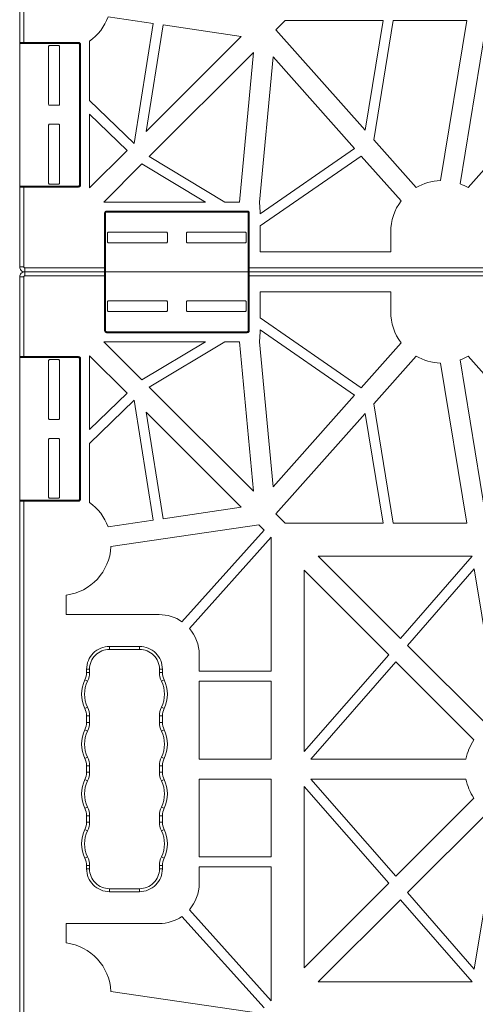
# Model space of a CAD drawing. Extents: x -183 to 4, y -27 to 224.
# Drawn here: x -182 to -180, y 187 to 190 of the extents above; entities that cross this region are included whole.
import ezdxf

# ---------------------------------------------------------------- set-up
doc = ezdxf.new("R2010")
doc.units = 0
doc.layers.add('Drawing', color=15, linetype='Continuous')

# ---------------------------------------------------------------- blocks, each defined once
blk = doc.blocks.new('no_name')
at = {"lineweight": 0}
for p, q in [((-181.7303, 190.0382), (-181.7303, 191.4924)), ((-181.7194, 191.4924), (-181.7194, 190.0382)), ((-181.3682, 190.0898), (-181.4906, 190.1079)), ((-181.4197, 189.7642), (-181.3682, 190.0898)), ((-181.3414, 190.0859), (-181.3872, 189.7968)), ((-181.1294, 190.0546), (-181.3414, 190.0859)), ((-181.0096, 190.0978), (-181.035, 190.0724)), ((-180.744, 190.0978), (-181.0096, 190.0978)), ((-180.7929, 189.7997), (-180.744, 190.0978)), ((-180.7165, 190.0978), (-180.7697, 189.7736)), ((-180.5173, 190.0978), (-180.7165, 190.0978)), ((-180.5887, 189.6631), (-180.5173, 190.0978)), ((-181.3872, 189.7968), (-181.1294, 190.0546)), ((-181.035, 190.0724), (-180.7929, 189.7997)), ((-180.5352, 189.6543), (-180.4669, 190.0704)), ((-181.7303, 190.0382), (-181.7194, 190.0382)), ((-181.7303, 190.0382), (-181.7303, 189.6456)), ((-181.7194, 190.0355), (-181.7276, 190.0355)), ((-181.7194, 190.0382), (-181.5705, 190.0382)), ((-181.7194, 190.0382), (-181.7194, 190.0355)), ((-181.5705, 190.0355), (-181.7194, 190.0355)), ((-181.6517, 190.0274), (-181.6517, 189.8703)), ((-181.6252, 190.0301), (-181.649, 190.0301)), ((-181.6225, 189.8703), (-181.6225, 190.0274)), ((-181.5705, 190.0382), (-181.5705, 190.0355)), ((-181.5678, 189.651), (-181.5678, 190.0328)), ((-181.5651, 190.0328), (-181.5678, 190.0328)), ((-181.5651, 190.0328), (-181.5651, 189.651)), ((-181.5407, 189.8811), (-181.5407, 190.0413)), ((-181.096, 190.0113), (-181.3791, 189.7283)), ((-181.134, 189.605), (-181.096, 190.0113)), ((-181.0428, 189.9995), (-181.0796, 189.605)), ((-180.8214, 189.7503), (-181.0428, 189.9995)), ((-181.649, 189.8676), (-181.6252, 189.8676)), ((-181.5407, 189.8811), (-181.4197, 189.7642)), ((-180.3165, 189.8674), (-180.5138, 189.6442)), ((-181.4389, 189.7451), (-181.5407, 189.8434)), ((-181.5407, 189.6433), (-181.5407, 189.8434)), ((-181.6517, 189.8135), (-181.6517, 189.6564)), ((-181.6252, 189.8162), (-181.649, 189.8162)), ((-181.6225, 189.6564), (-181.6225, 189.8135)), ((-180.7697, 189.7736), (-180.6547, 189.644)), ((-181.5407, 189.6433), (-181.4389, 189.7451)), ((-181.0776, 189.5731), (-180.8214, 189.7503)), ((-181.3988, 189.7085), (-181.5024, 189.605)), ((-181.2264, 189.605), (-181.3988, 189.7085)), ((-181.3791, 189.7283), (-181.1739, 189.605)), ((-180.8033, 189.7299), (-181.0776, 189.5402)), ((-180.6952, 189.608), (-180.8033, 189.7299)), ((-181.649, 189.6537), (-181.6252, 189.6537)), ((-181.7303, 189.4289), (-181.7303, 189.6456)), ((-181.7194, 189.6456), (-181.7303, 189.6456)), ((-181.7303, 189.632), (-181.7303, 189.4289)), ((-181.7276, 189.6483), (-181.7194, 189.6483)), ((-181.7194, 189.6456), (-181.7194, 189.6483)), ((-181.7194, 189.6483), (-181.5705, 189.6483)), ((-181.7194, 189.6456), (-181.7194, 189.4289)), ((-181.5705, 189.6456), (-181.7194, 189.6456)), ((-181.5705, 189.6456), (-181.5705, 189.6483)), ((-181.5651, 189.651), (-181.5678, 189.651)), ((-181.2264, 189.605), (-181.5024, 189.605)), ((-181.134, 189.605), (-181.1739, 189.605)), ((-181.0796, 189.605), (-181.0776, 189.5779)), ((-181.5001, 189.4262), (-181.5001, 189.5752)), ((-181.5001, 189.5752), (-181.4974, 189.5752)), ((-181.4974, 189.5752), (-181.4974, 189.4262)), ((-181.4947, 189.5806), (-181.1128, 189.5806)), ((-181.4947, 189.5806), (-181.4947, 189.5779)), ((-181.1128, 189.5779), (-181.4947, 189.5779)), ((-181.1128, 189.5806), (-181.1128, 189.5779)), ((-181.1074, 189.5752), (-181.1101, 189.5752)), ((-181.1101, 189.4262), (-181.1101, 189.5752)), ((-181.1074, 189.5752), (-181.1074, 189.4262)), ((-181.0776, 189.5731), (-181.0776, 189.5779)), ((-181.492, 189.5205), (-181.492, 189.4966)), ((-181.3322, 189.5232), (-181.4893, 189.5232)), ((-181.3295, 189.4966), (-181.3295, 189.5205)), ((-181.278, 189.5205), (-181.278, 189.4966)), ((-181.1183, 189.5232), (-181.2753, 189.5232)), ((-181.1156, 189.4966), (-181.1156, 189.5205)), ((-181.0776, 189.4696), (-181.0776, 189.5402)), ((-180.7236, 189.4696), (-180.7236, 189.5237)), ((-181.4893, 189.4939), (-181.3322, 189.4939)), ((-181.2753, 189.4939), (-181.1183, 189.4939)), ((-181.0776, 189.4696), (-180.7236, 189.4696)), ((-181.7194, 189.4289), (-181.7303, 189.4289)), ((-181.7167, 189.4262), (-181.5001, 189.4262)), ((-181.7167, 189.4262), (-181.7167, 189.4154)), ((-181.5001, 189.4154), (-181.7167, 189.4154)), ((-181.7167, 189.4154), (-181.5136, 189.4154)), ((-181.7167, 189.4154), (-181.7167, 189.4046)), ((-181.7167, 189.4154), (-181.5001, 189.4154)), ((-181.5136, 189.4154), (-181.7167, 189.4154)), ((-181.5001, 189.4262), (-181.4974, 189.4262)), ((-181.5001, 189.4154), (-181.5001, 189.4262)), ((-181.1074, 189.4154), (-181.5001, 189.4154)), ((-181.5001, 189.4046), (-181.5001, 189.4154)), ((-181.5001, 189.4154), (-181.1074, 189.4154)), ((-181.4974, 189.4262), (-181.4974, 189.4181)), ((-181.4974, 189.4127), (-181.4974, 189.4046)), ((-181.1074, 189.4262), (-181.1101, 189.4262)), ((-181.1101, 189.4181), (-181.1101, 189.4262)), ((-181.1101, 189.4046), (-181.1101, 189.4127)), ((-181.1074, 189.4262), (-180.2612, 189.4262)), ((-181.1074, 189.4262), (-181.1074, 189.4154)), ((-180.2612, 189.4154), (-181.1074, 189.4154)), ((-181.1074, 189.4154), (-181.1074, 189.4046)), ((-181.1074, 189.4154), (-180.2612, 189.4154)), ((-181.7303, 189.4019), (-181.7194, 189.4019)), ((-181.7303, 189.1852), (-181.7303, 189.4019)), ((-181.7303, 189.4019), (-181.7303, 189.1988)), ((-181.7194, 189.4019), (-181.7194, 189.1852)), ((-181.5001, 189.4046), (-181.7167, 189.4046)), ((-181.5001, 189.2556), (-181.5001, 189.4046)), ((-181.4974, 189.4046), (-181.5001, 189.4046)), ((-181.4974, 189.4046), (-181.4974, 189.2556)), ((-181.1101, 189.4046), (-181.1074, 189.4046)), ((-181.1101, 189.2556), (-181.1101, 189.4046)), ((-181.1074, 189.4046), (-181.1074, 189.2556)), ((-180.2612, 189.4046), (-181.1074, 189.4046)), ((-181.0776, 189.3612), (-180.7236, 189.3612)), ((-181.0776, 189.3612), (-181.0776, 189.2906)), ((-180.7236, 189.3612), (-180.7236, 189.3071)), ((-181.492, 189.3103), (-181.492, 189.3342)), ((-181.4893, 189.3369), (-181.3322, 189.3369)), ((-181.3295, 189.3342), (-181.3295, 189.3103)), ((-181.278, 189.3103), (-181.278, 189.3342)), ((-181.2753, 189.3369), (-181.1183, 189.3369)), ((-181.1156, 189.3342), (-181.1156, 189.3103)), ((-181.3322, 189.3076), (-181.4893, 189.3076)), ((-181.1183, 189.3076), (-181.2753, 189.3076)), ((-180.8033, 189.1009), (-181.0776, 189.2906)), ((-181.4974, 189.2556), (-181.5001, 189.2556)), ((-181.4947, 189.2529), (-181.4947, 189.2502)), ((-181.4947, 189.2529), (-181.1128, 189.2529)), ((-181.1128, 189.2529), (-181.1128, 189.2502)), ((-181.1101, 189.2556), (-181.1074, 189.2556)), ((-181.0796, 189.2258), (-181.0776, 189.2529)), ((-181.0776, 189.2577), (-180.8214, 189.0805)), ((-181.0776, 189.2577), (-181.0776, 189.2529)), ((-181.3988, 189.1223), (-181.5024, 189.2258)), ((-181.2264, 189.2258), (-181.5024, 189.2258)), ((-181.1128, 189.2502), (-181.4947, 189.2502)), ((-181.2264, 189.2258), (-181.3988, 189.1223)), ((-181.3791, 189.1025), (-181.1739, 189.2258)), ((-181.134, 189.2258), (-181.1739, 189.2258)), ((-181.134, 189.2258), (-181.096, 188.8195)), ((-181.0428, 188.8313), (-181.0796, 189.2258)), ((-180.6952, 189.2227), (-180.8033, 189.1009)), ((-181.7303, 189.1852), (-181.7194, 189.1852)), ((-181.7303, 189.1852), (-181.7303, 188.7926)), ((-181.7194, 189.1825), (-181.7276, 189.1825)), ((-181.7194, 189.1852), (-181.5705, 189.1852)), ((-181.7194, 189.1825), (-181.7194, 189.1852)), ((-181.5705, 189.1825), (-181.7194, 189.1825)), ((-181.6517, 189.0173), (-181.6517, 189.1744)), ((-181.649, 189.1771), (-181.6252, 189.1771)), ((-181.6225, 189.1744), (-181.6225, 189.0173)), ((-181.5705, 189.1825), (-181.5705, 189.1852)), ((-181.5678, 188.798), (-181.5678, 189.1798)), ((-181.5678, 189.1798), (-181.5651, 189.1798)), ((-181.5651, 189.1798), (-181.5651, 188.798)), ((-181.5407, 189.1875), (-181.4389, 189.0857)), ((-181.5407, 189.1875), (-181.5407, 188.9874)), ((-180.7697, 189.0572), (-180.6547, 189.1868)), ((-180.5352, 189.1765), (-180.4669, 188.7604)), ((-180.3165, 188.9634), (-180.5138, 189.1866)), ((-180.5887, 189.1677), (-180.5173, 188.733)), ((-181.096, 188.8195), (-181.3791, 189.1025)), ((-181.4389, 189.0857), (-181.5407, 188.9874)), ((-181.5407, 188.9497), (-181.4197, 189.0666)), ((-181.4197, 189.0666), (-181.3682, 188.741)), ((-180.8214, 189.0805), (-181.0428, 188.8313)), ((-180.7165, 188.733), (-180.7697, 189.0572)), ((-181.6252, 189.0146), (-181.649, 189.0146)), ((-181.3414, 188.7449), (-181.3872, 189.034)), ((-181.3872, 189.034), (-181.1294, 188.7762)), ((-181.035, 188.7584), (-180.7929, 189.0311)), ((-180.7929, 189.0311), (-180.744, 188.733)), ((-181.6517, 188.8034), (-181.6517, 188.9605)), ((-181.649, 188.9632), (-181.6252, 188.9632)), ((-181.6225, 188.9605), (-181.6225, 188.8034)), ((-181.5407, 188.9497), (-181.5407, 188.7895)), ((-181.6252, 188.8007), (-181.649, 188.8007)), ((-181.5678, 188.798), (-181.5651, 188.798)), ((-181.7194, 188.7926), (-181.7303, 188.7926)), ((-181.7303, 187.3384), (-181.7303, 188.7926)), ((-181.7276, 188.7953), (-181.7194, 188.7953)), ((-181.7194, 188.7953), (-181.7194, 188.7926)), ((-181.7194, 188.7953), (-181.5705, 188.7953)), ((-181.7194, 188.7926), (-181.7194, 187.3384)), ((-181.5705, 188.7926), (-181.7194, 188.7926)), ((-181.5705, 188.7953), (-181.5705, 188.7926)), ((-181.1294, 188.7762), (-181.3414, 188.7449)), ((-181.0096, 188.733), (-181.035, 188.7584)), ((-181.3682, 188.741), (-181.4906, 188.7229)), ((-181.4827, 188.6693), (-181.0817, 188.7285)), ((-181.0817, 188.7285), (-181.067, 188.7139)), ((-180.744, 188.733), (-181.0096, 188.733)), ((-180.5173, 188.733), (-180.7165, 188.733)), ((-181.067, 188.7139), (-181.2899, 188.4655)), ((-181.2697, 188.4474), (-181.0479, 188.6947)), ((-181.0479, 188.6947), (-181.0479, 188.3308)), ((-180.9202, 188.6436), (-180.5027, 188.6436)), ((-180.6969, 188.4203), (-180.9202, 188.6436)), ((-180.5027, 188.6436), (-180.6969, 188.4203)), ((-180.9585, 188.6053), (-180.7287, 188.3755)), ((-180.9585, 188.1131), (-180.9585, 188.6053)), ((-180.6777, 188.4012), (-180.497, 188.6089)), ((-180.497, 188.6089), (-180.4296, 188.1982)), ((-181.6043, 188.4848), (-181.6043, 188.5378)), ((-181.3516, 188.4848), (-181.6043, 188.4848)), ((-181.4865, 188.3985), (-181.4053, 188.3985)), ((-181.4865, 188.3904), (-181.4865, 188.3985)), ((-181.4053, 188.3904), (-181.4053, 188.3985)), ((-180.4594, 188.1829), (-180.6777, 188.4012)), ((-181.4053, 188.3904), (-181.4865, 188.3904)), ((-181.2433, 188.3308), (-181.2433, 188.3765)), ((-180.7287, 188.3755), (-180.9585, 188.1131)), ((-180.9405, 188.0925), (-180.7095, 188.3563)), ((-180.7095, 188.3563), (-180.4977, 188.1446)), ((-181.5488, 188.3276), (-181.5488, 188.3363)), ((-181.5407, 188.3363), (-181.5488, 188.3363)), ((-181.5488, 188.3276), (-181.5407, 188.3276)), ((-181.5407, 188.3363), (-181.5407, 188.3276)), ((-181.3511, 188.3363), (-181.343, 188.3363)), ((-181.3511, 188.3276), (-181.3511, 188.3363)), ((-181.3511, 188.3276), (-181.343, 188.3276)), ((-181.343, 188.3363), (-181.343, 188.3276)), ((-181.0479, 188.3308), (-181.2433, 188.3308)), ((-181.5534, 188.3075), (-181.5461, 188.304)), ((-181.3457, 188.304), (-181.3384, 188.3075)), ((-181.2433, 188.3038), (-181.0479, 188.3038)), ((-181.2433, 188.0925), (-181.2433, 188.3038)), ((-181.0479, 188.3038), (-181.0479, 188.0925)), ((-181.5534, 188.2296), (-181.5461, 188.2331)), ((-181.5488, 188.1922), (-181.5488, 188.2095)), ((-181.5488, 188.2095), (-181.5407, 188.2095)), ((-181.5407, 188.2095), (-181.5407, 188.1922)), ((-181.3511, 188.2095), (-181.343, 188.2095)), ((-181.3511, 188.1922), (-181.3511, 188.2095)), ((-181.3457, 188.2331), (-181.3384, 188.2296)), ((-181.343, 188.2095), (-181.343, 188.1922)), ((-181.5488, 188.1922), (-181.5407, 188.1922)), ((-181.3511, 188.1922), (-181.343, 188.1922)), ((-181.5534, 188.1721), (-181.5461, 188.1686)), ((-181.3457, 188.1686), (-181.3384, 188.1721)), ((-181.5534, 188.0942), (-181.5461, 188.0977)), ((-181.3457, 188.0977), (-181.3384, 188.0942)), ((-181.0479, 188.0925), (-181.2433, 188.0925)), ((-180.5193, 188.0925), (-180.9405, 188.0925)), ((-181.5488, 188.0568), (-181.5488, 188.0741)), ((-181.5488, 188.0741), (-181.5407, 188.0741)), ((-181.5488, 188.0568), (-181.5407, 188.0568)), ((-181.5407, 188.0741), (-181.5407, 188.0568)), ((-181.3511, 188.0568), (-181.3511, 188.0741)), ((-181.3511, 188.0741), (-181.343, 188.0741)), ((-181.3511, 188.0568), (-181.343, 188.0568)), ((-181.343, 188.0741), (-181.343, 188.0568)), ((-181.5534, 188.0367), (-181.5461, 188.0332)), ((-181.3457, 188.0332), (-181.3384, 188.0367)), ((-181.2433, 188.0384), (-181.2433, 187.8272)), ((-181.0479, 188.0384), (-181.2433, 188.0384)), ((-181.0479, 187.8272), (-181.0479, 188.0384)), ((-180.5193, 188.0384), (-180.9405, 188.0384)), ((-180.9405, 188.0384), (-180.7095, 187.7746)), ((-180.7287, 187.7554), (-180.9585, 188.0178)), ((-180.9585, 188.0178), (-180.9585, 187.5256)), ((-180.7095, 187.7746), (-180.4977, 187.9864)), ((-181.5534, 187.9588), (-181.5461, 187.9623)), ((-181.3457, 187.9623), (-181.3384, 187.9588)), ((-180.4594, 187.9481), (-180.6777, 187.7298)), ((-181.5488, 187.9214), (-181.5488, 187.9387)), ((-181.5488, 187.9387), (-181.5407, 187.9387)), ((-181.5488, 187.9214), (-181.5407, 187.9214)), ((-181.5407, 187.9387), (-181.5407, 187.9214)), ((-181.3511, 187.9387), (-181.343, 187.9387)), ((-181.3511, 187.9214), (-181.3511, 187.9387)), ((-181.3511, 187.9214), (-181.343, 187.9214)), ((-181.343, 187.9387), (-181.343, 187.9214)), ((-180.497, 187.522), (-180.4296, 187.9327)), ((-181.5534, 187.9013), (-181.5461, 187.8978)), ((-181.3457, 187.8978), (-181.3384, 187.9013)), ((-181.5534, 187.8234), (-181.5461, 187.8269)), ((-181.3457, 187.8269), (-181.3384, 187.8234)), ((-181.2433, 187.8272), (-181.0479, 187.8272)), ((-181.5488, 187.7947), (-181.5488, 187.8033)), ((-181.5488, 187.8033), (-181.5407, 187.8033)), ((-181.5488, 187.7947), (-181.5407, 187.7947)), ((-181.5407, 187.8033), (-181.5407, 187.7947)), ((-181.3511, 187.8033), (-181.343, 187.8033)), ((-181.3511, 187.7947), (-181.3511, 187.8033)), ((-181.343, 187.7947), (-181.3511, 187.7947)), ((-181.343, 187.8033), (-181.343, 187.7947)), ((-181.0479, 187.8001), (-181.2433, 187.8001)), ((-181.2433, 187.8001), (-181.2433, 187.7545)), ((-181.0479, 187.4362), (-181.0479, 187.8001)), ((-180.9585, 187.5256), (-180.7287, 187.7554)), ((-181.4865, 187.7324), (-181.4865, 187.7405)), ((-181.4865, 187.7405), (-181.4053, 187.7405)), ((-181.4053, 187.7324), (-181.4865, 187.7324)), ((-181.4053, 187.7324), (-181.4053, 187.7405)), ((-180.6777, 187.7298), (-180.497, 187.522)), ((-180.6969, 187.7106), (-180.9202, 187.4873)), ((-180.5027, 187.4873), (-180.6969, 187.7106)), ((-181.2697, 187.6835), (-181.0479, 187.4362)), ((-181.067, 187.4171), (-181.2899, 187.6654)), ((-181.3516, 187.6461), (-181.6043, 187.6461)), ((-181.6043, 187.6461), (-181.6043, 187.5932)), ((-180.9202, 187.4873), (-180.5027, 187.4873)), ((-181.4827, 187.4616), (-181.0817, 187.4024))]:
    blk.add_line(p, q, dxfattribs=at)
for points in [[(-181.5407, 190.0413, 0.152904), (-181.4906, 190.1079)], [(-181.7303, 190.0382, 0.414214), (-181.7276, 190.0355)], [(-181.649, 190.0301, 0.414214), (-181.6517, 190.0274)], [(-181.6225, 190.0274, 0.414214), (-181.6252, 190.0301)], [(-181.5651, 190.0328, 0.414214), (-181.5705, 190.0382)], [(-181.5678, 190.0328, 0.414214), (-181.5705, 190.0355)], [(-181.6517, 189.8703, 0.414214), (-181.649, 189.8676)], [(-181.6252, 189.8676, 0.414214), (-181.6225, 189.8703)], [(-181.649, 189.8162, 0.414214), (-181.6517, 189.8135)], [(-181.6225, 189.8135, 0.414214), (-181.6252, 189.8162)], [(-181.6517, 189.6564, 0.414214), (-181.649, 189.6537)], [(-181.6252, 189.6537, 0.414214), (-181.6225, 189.6564)], [(-180.5887, 189.6631, 0.125114), (-180.6547, 189.644)], [(-180.5138, 189.6442, 0.042606), (-180.5352, 189.6543)], [(-181.7276, 189.6483, 0.414214), (-181.7303, 189.6456)], [(-181.5705, 189.6456, 0.414214), (-181.5651, 189.651)], [(-181.5705, 189.6483, 0.414214), (-181.5678, 189.651)], [(-180.6952, 189.608, 0.163779), (-180.7236, 189.5237)], [(-181.4947, 189.5806, 0.414214), (-181.5001, 189.5752)], [(-181.4947, 189.5779, 0.414214), (-181.4974, 189.5752)], [(-181.1074, 189.5752, 0.414214), (-181.1128, 189.5806)], [(-181.1101, 189.5752, 0.414214), (-181.1128, 189.5779)], [(-181.4893, 189.5232, 0.414214), (-181.492, 189.5205)], [(-181.3295, 189.5205, 0.414214), (-181.3322, 189.5232)], [(-181.2753, 189.5232, 0.414214), (-181.278, 189.5205)], [(-181.1156, 189.5205, 0.414214), (-181.1183, 189.5232)], [(-181.492, 189.4966, 0.414214), (-181.4893, 189.4939)], [(-181.3322, 189.4939, 0.414214), (-181.3295, 189.4966)], [(-181.278, 189.4966, 0.414214), (-181.2753, 189.4939)], [(-181.1183, 189.4939, 0.414214), (-181.1156, 189.4966)], [(-181.7303, 189.4289, 0.414214), (-181.7167, 189.4154)], [(-181.7303, 189.4289, 0.035489), (-181.7301, 189.427)], [(-181.7167, 189.4154, 0.414214), (-181.7303, 189.4019)], [(-181.7194, 189.4289, 0.414214), (-181.7167, 189.4262)], [(-181.7186, 189.4155, 0.035489), (-181.7167, 189.4154)], [(-181.7167, 189.4154, 0.035489), (-181.7186, 189.4153)], [(-181.5001, 189.4154, 0.414214), (-181.4974, 189.4181)], [(-181.4974, 189.4127, 0.414214), (-181.5001, 189.4154)], [(-181.1101, 189.4181, 0.414214), (-181.1074, 189.4154)], [(-181.1074, 189.4154, 0.414214), (-181.1101, 189.4127)], [(-181.7301, 189.4038, 0.035489), (-181.7303, 189.4019)], [(-181.7167, 189.4046, 0.414214), (-181.7194, 189.4019)], [(-181.4893, 189.3369, 0.414214), (-181.492, 189.3342)], [(-181.3295, 189.3342, 0.414214), (-181.3322, 189.3369)], [(-181.2753, 189.3369, 0.414214), (-181.278, 189.3342)], [(-181.1156, 189.3342, 0.414214), (-181.1183, 189.3369)], [(-181.492, 189.3103, 0.414214), (-181.4893, 189.3076)], [(-181.3322, 189.3076, 0.414214), (-181.3295, 189.3103)], [(-181.278, 189.3103, 0.414214), (-181.2753, 189.3076)], [(-181.1183, 189.3076, 0.414214), (-181.1156, 189.3103)], [(-180.7236, 189.3071, 0.163779), (-180.6952, 189.2227)], [(-181.5001, 189.2556, 0.414214), (-181.4947, 189.2502)], [(-181.4974, 189.2556, 0.414214), (-181.4947, 189.2529)], [(-181.1128, 189.2502, 0.414214), (-181.1074, 189.2556)], [(-181.1128, 189.2529, 0.414214), (-181.1101, 189.2556)], [(-181.7303, 189.1852, 0.414214), (-181.7276, 189.1825)], [(-181.649, 189.1771, 0.414214), (-181.6517, 189.1744)], [(-181.6225, 189.1744, 0.414214), (-181.6252, 189.1771)], [(-181.5651, 189.1798, 0.414214), (-181.5705, 189.1852)], [(-181.5678, 189.1798, 0.414214), (-181.5705, 189.1825)], [(-180.6547, 189.1868, 0.125114), (-180.5887, 189.1677)], [(-180.5352, 189.1765, 0.042606), (-180.5138, 189.1866)], [(-181.6517, 189.0173, 0.414214), (-181.649, 189.0146)], [(-181.6252, 189.0146, 0.414214), (-181.6225, 189.0173)], [(-181.649, 188.9632, 0.414214), (-181.6517, 188.9605)], [(-181.6225, 188.9605, 0.414214), (-181.6252, 188.9632)], [(-181.6517, 188.8034, 0.414214), (-181.649, 188.8007)], [(-181.6252, 188.8007, 0.414214), (-181.6225, 188.8034)], [(-181.5705, 188.7926, 0.414214), (-181.5651, 188.798)], [(-181.5705, 188.7953, 0.414214), (-181.5678, 188.798)], [(-181.7276, 188.7953, 0.414214), (-181.7303, 188.7926)], [(-181.4906, 188.7229, 0.152904), (-181.5407, 188.7895)], [(-181.6043, 188.5378, 0.363744), (-181.4827, 188.6693)], [(-181.2899, 188.4655, 0.152661), (-181.3516, 188.4848)], [(-181.2433, 188.3765, 0.180465), (-181.2697, 188.4474)], [(-181.4865, 188.3985, 0.414214), (-181.5488, 188.3363)], [(-181.343, 188.3363, 0.414214), (-181.4053, 188.3985)], [(-181.4865, 188.3904, 0.414214), (-181.5407, 188.3363)], [(-181.3511, 188.3363, 0.414214), (-181.4053, 188.3904)], [(-181.5534, 188.3075, 0.113237), (-181.5488, 188.3276)], [(-181.5461, 188.304, 0.113237), (-181.5407, 188.3276)], [(-181.3511, 188.3276, 0.113237), (-181.3457, 188.304)], [(-181.343, 188.3276, 0.113237), (-181.3384, 188.3075)], [(-181.5534, 188.3075, 0.229416), (-181.5534, 188.2296)], [(-181.5461, 188.304, 0.229416), (-181.5461, 188.2331)], [(-181.3457, 188.2331, 0.229416), (-181.3457, 188.304)], [(-181.3384, 188.2296, 0.229416), (-181.3384, 188.3075)], [(-181.5488, 188.2095, 0.113237), (-181.5534, 188.2296)], [(-181.5407, 188.2095, 0.113237), (-181.5461, 188.2331)], [(-181.3457, 188.2331, 0.113237), (-181.3511, 188.2095)], [(-181.3384, 188.2296, 0.113237), (-181.343, 188.2095)], [(-181.5534, 188.1721, 0.113237), (-181.5488, 188.1922)], [(-181.5461, 188.1686, 0.113237), (-181.5407, 188.1922)], [(-181.3511, 188.1922, 0.113237), (-181.3457, 188.1686)], [(-181.343, 188.1922, 0.113237), (-181.3384, 188.1721)], [(-181.5534, 188.1721, 0.229416), (-181.5534, 188.0942)], [(-181.5461, 188.1686, 0.229416), (-181.5461, 188.0977)], [(-181.3457, 188.0977, 0.229416), (-181.3457, 188.1686)], [(-181.3384, 188.0942, 0.229416), (-181.3384, 188.1721)], [(-180.4977, 188.1446, 0.100444), (-180.5193, 188.0925)], [(-181.5488, 188.0741, 0.113237), (-181.5534, 188.0942)], [(-181.5407, 188.0741, 0.113237), (-181.5461, 188.0977)], [(-181.3457, 188.0977, 0.113237), (-181.3511, 188.0741)], [(-181.3384, 188.0942, 0.113237), (-181.343, 188.0741)], [(-181.5534, 188.0367, 0.113237), (-181.5488, 188.0568)], [(-181.5461, 188.0332, 0.113237), (-181.5407, 188.0568)], [(-181.3511, 188.0568, 0.113237), (-181.3457, 188.0332)], [(-181.343, 188.0568, 0.113237), (-181.3384, 188.0367)], [(-181.5534, 188.0367, 0.229416), (-181.5534, 187.9588)], [(-181.5461, 188.0332, 0.229416), (-181.5461, 187.9623)], [(-181.3457, 187.9623, 0.229416), (-181.3457, 188.0332)], [(-181.3384, 187.9588, 0.229416), (-181.3384, 188.0367)], [(-180.5193, 188.0384, 0.100444), (-180.4977, 187.9864)], [(-181.5488, 187.9387, 0.113237), (-181.5534, 187.9588)], [(-181.5407, 187.9387, 0.113237), (-181.5461, 187.9623)], [(-181.3457, 187.9623, 0.113237), (-181.3511, 187.9387)], [(-181.3384, 187.9588, 0.113237), (-181.343, 187.9387)], [(-181.5534, 187.9013, 0.113237), (-181.5488, 187.9214)], [(-181.5461, 187.8978, 0.113237), (-181.5407, 187.9214)], [(-181.3511, 187.9214, 0.113237), (-181.3457, 187.8978)], [(-181.343, 187.9214, 0.113237), (-181.3384, 187.9013)], [(-181.5534, 187.9013, 0.229416), (-181.5534, 187.8234)], [(-181.5461, 187.8978, 0.229416), (-181.5461, 187.8269)], [(-181.3457, 187.8269, 0.229416), (-181.3457, 187.8978)], [(-181.3384, 187.8234, 0.229416), (-181.3384, 187.9013)], [(-181.5488, 187.8033, 0.113237), (-181.5534, 187.8234)], [(-181.5407, 187.8033, 0.113237), (-181.5461, 187.8269)], [(-181.3457, 187.8269, 0.113237), (-181.3511, 187.8033)], [(-181.3384, 187.8234, 0.113237), (-181.343, 187.8033)], [(-181.5488, 187.7947, 0.414214), (-181.4865, 187.7324)], [(-181.5407, 187.7947, 0.414214), (-181.4865, 187.7405)], [(-181.4053, 187.7324, 0.414214), (-181.343, 187.7947)], [(-181.4053, 187.7405, 0.414214), (-181.3511, 187.7947)], [(-181.2697, 187.6835, 0.180465), (-181.2433, 187.7545)], [(-181.3516, 187.6461, 0.152661), (-181.2899, 187.6654)], [(-181.4827, 187.4616, 0.363744), (-181.6043, 187.5932)]]:
    blk.add_lwpolyline(points, format="xyb", dxfattribs=at)

msp = doc.modelspace()

# ---------------------------------------------------------------- block references
at = {"layer": 'Drawing'}
msp.add_blockref('no_name', (0, 0), dxfattribs=at)

doc.saveas('drawing.dxf')
